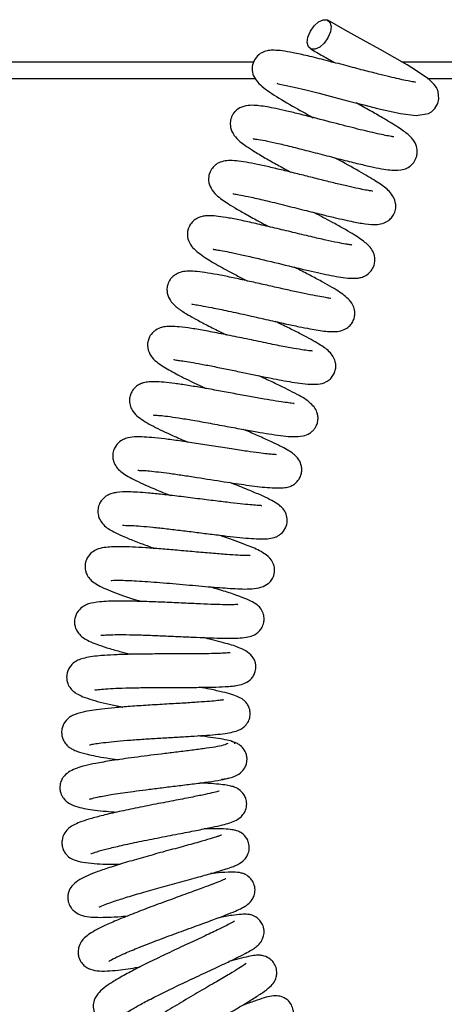
# Model space of a CAD drawing. Units: millimetres. Extents: x 5 to 292, y 5 to 205.
# Drawn here: x 80 to 83, y 175 to 183 of the extents above; entities that cross this region are included whole.
import ezdxf

# ---------------------------------------------------------------- set-up
doc = ezdxf.new("R2010")
doc.units = ezdxf.units.MM

msp = doc.modelspace()

# ---------------------------------------------------------------- linework, layer by layer
at = {"color": 7, "linetype": 'Continuous', "lineweight": 25}
for p, q in [((75.44589, 182.90197), (81.66639, 182.90197)), ((82.28025, 182.90197), (82.29989, 182.90197)), ((82.84451, 182.90197), (91.69682, 182.90197)), ((75.40184, 182.76863), (81.67964, 182.76863)), ((83.05007, 182.76863), (91.69682, 182.76863))]:
    msp.add_line(p, q, dxfattribs=at)
at = {"color": 7, "linetype": 'Continuous', "lineweight": 25, "flags": 128}
for points in [[(81.85061, 182.72983), (81.86228, 182.72523), (81.91081, 182.71641), (81.98778, 182.70019), (82.08151, 182.67791), (82.18845, 182.65086), (82.30427, 182.62067), (82.42418, 182.58911), (82.54299, 182.55816), (82.6533, 182.53037), (82.83427, 182.48995), (82.96065, 182.47328), (83.05724, 182.48944), (83.08108, 182.50317), (83.10932, 182.52934), (83.13245, 182.56877), (83.14147, 182.60692), (83.13506, 182.66529), (83.12697, 182.68573), (83.12063, 182.69765), (83.10345, 182.72119), (83.05967, 182.76186), (82.96373, 182.82947), (82.88786, 182.87656), (82.79075, 182.93348), (82.67302, 182.99994), (82.53876, 183.07429), (82.39615, 183.15324), (82.2579, 183.23166), (82.2579, 183.23166)], [(82.22822, 183.0491), (82.19232, 183.0171), (82.15576, 183.00049), (82.12411, 183.00179), (82.10218, 183.02081), (82.09332, 183.05464), (82.09887, 183.09815), (82.11799, 183.1447), (82.14777, 183.18721), (82.18366, 183.2192), (82.22022, 183.23581), (82.25187, 183.23451), (82.2738, 183.2155), (82.28266, 183.18166), (82.27711, 183.13816), (82.25799, 183.09161), (82.22822, 183.0491)]]:
    msp.add_lwpolyline(points, dxfattribs=at)
at = {"color": 7, "linetype": 'Continuous', "lineweight": 25}
for points, knots in [([(82.95484, 182.73742), (82.95514, 182.73763), (82.95754, 182.73932), (82.94102, 182.74015), (82.90761, 182.74695), (82.84186, 182.75955), (82.74869, 182.78128), (82.65499, 182.80439), (82.53612, 182.83506), (82.39439, 182.87235), (82.24126, 182.9124), (82.09906, 182.94785), (81.98238, 182.97355), (81.89502, 182.98845), (81.83109, 182.99379), (81.78616, 182.99158), (81.74524, 182.98247), (81.69688, 182.95295), (81.66349, 182.90601), (81.64998, 182.84394), (81.66586, 182.78053), (81.69916, 182.73561), (81.74299, 182.69654), (81.82999, 182.63433), (81.96006, 182.55678), (82.08475, 182.48801), (82.14135, 182.45679)], [0, 0, 0, 0, 0.0036791, 0.0298239, 0.0549306, 0.1151696, 0.1483183, 0.1877545, 0.2336094, 0.2859836, 0.3448835, 0.4050351, 0.458672, 0.5057858, 0.5463192, 0.5800834, 0.6084066, 0.6358715, 0.6593836, 0.6836041, 0.7125392, 0.750297, 0.7966781, 0.8422392, 0.9283879, 1, 1, 1, 1]), ([(82.11811, 183.00463), (82.15061, 182.98592), (82.2127, 182.95019), (82.28339, 182.91105), (82.31708, 182.89239)], [0, 0, 0, 0, 0.5235684, 1, 1, 1, 1]), ([(81.66224, 182.2904), (81.66199, 182.2901), (81.66111, 182.28899), (81.69248, 182.28673), (81.75521, 182.27546), (81.84786, 182.25546), (81.96483, 182.22717), (82.10155, 182.19231), (82.24905, 182.15392), (82.39155, 182.11724), (82.51723, 182.08618), (82.6202, 182.0629), (82.70226, 182.04717), (82.78157, 182.03751), (82.84087, 182.03649), (82.9009, 182.0615), (82.93698, 182.09301), (82.95956, 182.12963), (82.96908, 182.16882), (82.96904, 182.21046), (82.95302, 182.25732), (82.93024, 182.28842), (82.89271, 182.32717), (82.84234, 182.36352), (82.76797, 182.41123), (82.69014, 182.45751), (82.59387, 182.51229), (82.5196, 182.55318), (82.48143, 182.5742)], [0, 0, 0, 0, 0.0133745, 0.048799, 0.0927947, 0.1399199, 0.1897029, 0.2420821, 0.2969893, 0.3524897, 0.4037768, 0.4508039, 0.4936852, 0.5324557, 0.5961642, 0.6216167, 0.6374988, 0.6564181, 0.6741609, 0.6892747, 0.7165893, 0.7396494, 0.7652696, 0.8271775, 0.8643419, 0.9058137, 0.9515855, 1, 1, 1, 1]), ([(82.78241, 182.30318), (82.78049, 182.30372), (82.77454, 182.30536), (82.74279, 182.31027), (82.6878, 182.32126), (82.59563, 182.34138), (82.44815, 182.37749), (82.24534, 182.43029), (82.06543, 182.47678), (81.93254, 182.50907), (81.8193, 182.53443), (81.73033, 182.55039), (81.6536, 182.55692), (81.58413, 182.54881), (81.54036, 182.52747), (81.51223, 182.49972), (81.49117, 182.46819), (81.48095, 182.43443), (81.4795, 182.40099), (81.48465, 182.36322), (81.50729, 182.31607), (81.55831, 182.26449), (81.61001, 182.22766), (81.67637, 182.18459), (81.76564, 182.13208), (81.86437, 182.07672), (81.9318, 182.04008), (81.96324, 182.023)], [0, 0, 0, 0, 0.0188922, 0.058681, 0.097132, 0.1339451, 0.2037462, 0.2788381, 0.3606335, 0.4037704, 0.4442232, 0.5148354, 0.5475075, 0.5883303, 0.6303917, 0.6446392, 0.6563006, 0.6765862, 0.686402, 0.7006102, 0.7405616, 0.7776216, 0.8180441, 0.8619739, 0.9148327, 0.9603003, 1, 1, 1, 1]), ([(82.61014, 181.87117), (82.61072, 181.87151), (82.61507, 181.87403), (82.5892, 181.87471), (82.54766, 181.88331), (82.48038, 181.89667), (82.39504, 181.91601), (82.2927, 181.94056), (82.17986, 181.96869), (82.06204, 181.99842), (81.94354, 182.02805), (81.82847, 182.05594), (81.72098, 182.08042), (81.62557, 182.09974), (81.54859, 182.11234), (81.46422, 182.1184), (81.4015, 182.10827), (81.36074, 182.08049), (81.34037, 182.06156), (81.31512, 182.02479), (81.3029, 181.96224), (81.31837, 181.90518), (81.35425, 181.85466), (81.40266, 181.81355), (81.45069, 181.78052), (81.51399, 181.74097), (81.59723, 181.69309), (81.69014, 181.64205), (81.75829, 181.60592), (81.78807, 181.59013)], [0, 0, 0, 0, 0.005347, 0.0398955, 0.0771657, 0.1162601, 0.1570877, 0.1994948, 0.2429172, 0.2866828, 0.3308218, 0.3753796, 0.4204174, 0.4659687, 0.5108728, 0.5515056, 0.6199598, 0.6333642, 0.6438469, 0.6628412, 0.6870048, 0.7211398, 0.7603483, 0.7966375, 0.8318916, 0.8709604, 0.9145645, 0.9626698, 1, 1, 1, 1]), ([(81.50069, 181.8546), (81.50051, 181.85429), (81.49941, 181.85238), (81.51587, 181.85011), (81.56189, 181.8417), (81.64839, 181.8243), (81.77523, 181.79516), (81.9285, 181.75739), (82.08157, 181.71864), (82.21516, 181.68516), (82.32379, 181.65894), (82.40776, 181.63995), (82.47304, 181.62646), (82.54867, 181.61282), (82.61452, 181.60583), (82.67567, 181.60905), (82.72822, 181.62832), (82.76418, 181.65998), (82.78688, 181.69366), (82.79902, 181.73697), (82.79699, 181.78617), (82.78163, 181.82573), (82.73559, 181.88597), (82.66565, 181.93523), (82.54449, 182.01005), (82.41535, 182.08167), (82.33179, 182.12683), (82.31084, 182.13816)], [0, 0, 0, 0, 0.006685, 0.0408038, 0.0821117, 0.1309124, 0.1873351, 0.2489788, 0.3055831, 0.3558065, 0.3994868, 0.4365202, 0.4669852, 0.4959521, 0.5567992, 0.5887713, 0.6221568, 0.6394781, 0.657589, 0.6767176, 0.6937653, 0.7255968, 0.757868, 0.8240197, 0.8957468, 0.9738539, 1, 1, 1, 1]), ([(82.44673, 181.44353), (82.44675, 181.44355), (82.45131, 181.44584), (82.43223, 181.44514), (82.39869, 181.45185), (82.3331, 181.46337), (82.24069, 181.483), (82.11979, 181.51065), (81.98027, 181.54413), (81.83606, 181.57898), (81.69872, 181.61141), (81.57496, 181.63891), (81.46831, 181.65995), (81.38587, 181.67281), (81.32647, 181.67777), (81.28429, 181.67645), (81.24922, 181.67043), (81.21038, 181.65483), (81.17764, 181.6291), (81.15677, 181.60013), (81.14445, 181.57028), (81.13621, 181.53102), (81.1455, 181.47172), (81.18228, 181.41941), (81.22338, 181.38392), (81.29255, 181.33488), (81.37571, 181.28613), (81.46985, 181.23501), (81.54211, 181.19694), (81.59454, 181.17013), (81.61596, 181.15918)], [0, 0, 0, 0, 0.0001569, 0.0312115, 0.0672068, 0.1079179, 0.1534065, 0.2035779, 0.2576848, 0.3111317, 0.3630973, 0.4136642, 0.4628689, 0.5105255, 0.5512373, 0.5823373, 0.6041413, 0.6241194, 0.6443612, 0.6619706, 0.6717257, 0.6845405, 0.7176851, 0.755557, 0.7978885, 0.8374887, 0.9033685, 0.935037, 0.9734641, 1, 1, 1, 1]), ([(81.34384, 181.41284), (81.34463, 181.4117), (81.3461, 181.40959), (81.36624, 181.4067), (81.40579, 181.40048), (81.47101, 181.38822), (81.55845, 181.36983), (81.66324, 181.34603), (81.81212, 181.31074), (82.00104, 181.26472), (82.20318, 181.21786), (82.3402, 181.18986), (82.43771, 181.17907), (82.48521, 181.17865), (82.53052, 181.18791), (82.56859, 181.20535), (82.60239, 181.23614), (82.62338, 181.27264), (82.63226, 181.31126), (82.63143, 181.35349), (82.60806, 181.41802), (82.5517, 181.46926), (82.47174, 181.523), (82.37742, 181.57781), (82.27887, 181.6323), (82.19442, 181.67685), (82.1452, 181.70281)], [0, 0, 0, 0, 0.0192007, 0.0356524, 0.0685971, 0.1055825, 0.1466216, 0.1909472, 0.2348845, 0.3196249, 0.4006999, 0.4822105, 0.525394, 0.5705761, 0.5925959, 0.6141503, 0.6352214, 0.6543239, 0.670723, 0.6849882, 0.7141799, 0.7767674, 0.8510319, 0.8932383, 0.9377777, 1, 1, 1, 1]), ([(81.17418, 180.97596), (81.17425, 180.9756), (81.17461, 180.97376), (81.19343, 180.97116), (81.24425, 180.96303), (81.33536, 180.9466), (81.46612, 180.9197), (81.62246, 180.88513), (81.77802, 180.8497), (81.91404, 180.8191), (82.02507, 180.7952), (82.11175, 180.77811), (82.20198, 180.76228), (82.28301, 180.7537), (82.34526, 180.75696), (82.39204, 180.77116), (82.42826, 180.79778), (82.45157, 180.8258), (82.46766, 180.86044), (82.47332, 180.89936), (82.46721, 180.95143), (82.43422, 181.00775), (82.36672, 181.06145), (82.29261, 181.10635), (82.21723, 181.14907), (82.12769, 181.19684), (82.05002, 181.23713), (82.00194, 181.26159), (81.98952, 181.2679)], [0, 0, 0, 0, 0.0087299, 0.0446186, 0.0872981, 0.1370406, 0.1939194, 0.2560188, 0.3136306, 0.3651963, 0.4106388, 0.4498786, 0.4829054, 0.549261, 0.5859636, 0.6201245, 0.6359566, 0.6512486, 0.6676299, 0.684148, 0.6990344, 0.7446246, 0.8160998, 0.8564817, 0.8981416, 0.9408803, 0.9847273, 1, 1, 1, 1]), ([(82.28214, 181.01842), (82.27907, 181.01931), (82.27219, 181.0213), (82.22791, 181.02765), (82.16036, 181.04001), (82.0709, 181.0579), (81.96466, 181.08085), (81.84882, 181.10684), (81.72757, 181.13435), (81.60508, 181.16178), (81.48586, 181.18743), (81.37445, 181.20954), (81.2779, 181.22613), (81.20076, 181.2357), (81.13664, 181.23703), (81.08552, 181.22965), (81.04529, 181.21176), (81.02174, 181.19399), (80.99792, 181.16609), (80.98243, 181.13493), (80.97525, 181.0947), (80.97943, 181.04645), (81.00631, 180.99136), (81.0671, 180.93664), (81.13332, 180.89519), (81.21692, 180.84788), (81.31122, 180.7987), (81.39168, 180.75819), (81.44139, 180.73394), (81.44969, 180.72988)], [0, 0, 0, 0, 0.0330487, 0.0740393, 0.116188, 0.1592964, 0.2031041, 0.2474714, 0.2924116, 0.3379873, 0.3842592, 0.4313046, 0.4791391, 0.5247385, 0.5644956, 0.5986084, 0.626677, 0.6455111, 0.6567527, 0.675812, 0.6900476, 0.7062704, 0.7425596, 0.7958397, 0.8507733, 0.8926997, 0.9390474, 0.9898203, 1, 1, 1, 1]), ([(82.13364, 180.59936), (82.13419, 180.59968), (82.13771, 180.60169), (82.11553, 180.60196), (82.06891, 180.60859), (81.98574, 180.62162), (81.86951, 180.6436), (81.72644, 180.67283), (81.57344, 180.70477), (81.42422, 180.73536), (81.2877, 180.76171), (81.16874, 180.78198), (81.07609, 180.79417), (81.01126, 180.79809), (80.96954, 180.79645), (80.93065, 180.78927), (80.8962, 180.77569), (80.86115, 180.74819), (80.83872, 180.71892), (80.82414, 180.67953), (80.81951, 180.63058), (80.83874, 180.57106), (80.88129, 180.52405), (80.93617, 180.48299), (81.01176, 180.4389), (81.09415, 180.39656), (81.16711, 180.36063), (81.23418, 180.32862), (81.27908, 180.30791), (81.29044, 180.30266)], [0, 0, 0, 0, 0.0064746, 0.0412208, 0.0815847, 0.1277388, 0.1796727, 0.2367896, 0.2938766, 0.3495109, 0.4037933, 0.4568103, 0.5085288, 0.5529234, 0.5854197, 0.6060207, 0.6334555, 0.6460078, 0.6666658, 0.6815955, 0.6987439, 0.7357682, 0.7740472, 0.8130209, 0.8809393, 0.910762, 0.9449782, 0.9860771, 1, 1, 1, 1]), ([(81.03132, 180.537), (81.03148, 180.53615), (81.03213, 180.53267), (81.04612, 180.52957), (81.08969, 180.52423), (81.14796, 180.51541), (81.22783, 180.50167), (81.32755, 180.48279), (81.43886, 180.4604), (81.58563, 180.43003), (81.75934, 180.39384), (81.90765, 180.36484), (82.01694, 180.34653), (82.1029, 180.33623), (82.18159, 180.33682), (82.2299, 180.34614), (82.27299, 180.37408), (82.29936, 180.40466), (82.31526, 180.43824), (82.32168, 180.47585), (82.31847, 180.51399), (82.30509, 180.55031), (82.26348, 180.60651), (82.19931, 180.6498), (82.09702, 180.70815), (81.98735, 180.7639), (81.90906, 180.80277), (81.85746, 180.82776), (81.84131, 180.83559)], [0, 0, 0, 0, 0.0115877, 0.0475949, 0.0775355, 0.1110393, 0.1492053, 0.1920034, 0.2358865, 0.2780636, 0.356881, 0.4293746, 0.468875, 0.5136032, 0.5643742, 0.6152858, 0.634605, 0.6506508, 0.6664553, 0.6817611, 0.6969596, 0.7238435, 0.7505938, 0.8166733, 0.8934655, 0.9368835, 0.9802389, 1, 1, 1, 1]), ([(80.86894, 180.09273), (80.86885, 180.09268), (80.86543, 180.09073), (80.88061, 180.0923), (80.92083, 180.08911), (80.98247, 180.08252), (81.06991, 180.06994), (81.18451, 180.05109), (81.32231, 180.02646), (81.46755, 179.99957), (81.6027, 179.97463), (81.7167, 179.95442), (81.81717, 179.938), (81.90139, 179.92631), (81.9828, 179.91857), (82.055, 179.92289), (82.10227, 179.93943), (82.13237, 179.9615), (82.15005, 179.98024), (82.16634, 180.00602), (82.1776, 180.03768), (82.18031, 180.07431), (82.17309, 180.11419), (82.15566, 180.14831), (82.1048, 180.20443), (82.01732, 180.25571), (81.88325, 180.32281), (81.77062, 180.37552), (81.72011, 180.39866), (81.70558, 180.40532)], [0, 0, 0, 0, 0.0008093, 0.0308017, 0.0634105, 0.1011353, 0.1441971, 0.192654, 0.2464659, 0.3026105, 0.3540887, 0.40059, 0.4420823, 0.4894994, 0.5345428, 0.5843294, 0.6211363, 0.6358791, 0.6481404, 0.6593678, 0.673694, 0.6897078, 0.7045773, 0.7349925, 0.7693913, 0.8495932, 0.9374058, 0.9819935, 1, 1, 1, 1]), ([(81.98771, 180.18317), (81.98784, 180.18338), (81.98901, 180.18517), (81.96789, 180.18601), (81.92165, 180.19234), (81.84745, 180.20296), (81.7506, 180.21904), (81.63594, 180.2395), (81.51223, 180.26234), (81.38525, 180.28581), (81.26036, 180.30827), (81.1426, 180.32812), (81.03788, 180.34384), (80.95169, 180.35407), (80.88051, 180.35835), (80.82388, 180.35621), (80.78109, 180.34667), (80.75253, 180.33482), (80.71972, 180.31085), (80.69663, 180.2822), (80.68024, 180.24247), (80.67575, 180.20255), (80.68384, 180.1592), (80.71064, 180.10944), (80.76208, 180.06249), (80.8597, 180.00512), (80.99875, 179.93898), (81.10243, 179.89416), (81.14215, 179.87699)], [0, 0, 0, 0, 0.0049643, 0.0427294, 0.0834584, 0.1263777, 0.1713497, 0.2179539, 0.2648333, 0.3118153, 0.3589005, 0.4061199, 0.4534665, 0.499205, 0.5406424, 0.5780027, 0.6104896, 0.6331212, 0.6475438, 0.667521, 0.6822108, 0.7013351, 0.7234845, 0.7453882, 0.7881841, 0.8712811, 0.9506805, 1, 1, 1, 1]), ([(81.84972, 179.77486), (81.84882, 179.77576), (81.84716, 179.77745), (81.81596, 179.77893), (81.77073, 179.78343), (81.70531, 179.79129), (81.611, 179.80454), (81.48912, 179.82315), (81.35024, 179.84514), (81.20933, 179.86725), (81.07664, 179.88698), (80.95729, 179.90295), (80.8562, 179.91374), (80.77924, 179.91915), (80.70851, 179.91806), (80.66594, 179.91476), (80.60559, 179.88728), (80.57075, 179.85332), (80.54977, 179.8103), (80.54287, 179.7666), (80.54957, 179.72686), (80.56559, 179.68918), (80.59243, 179.65566), (80.64582, 179.61327), (80.73967, 179.56387), (80.87857, 179.50313), (80.97489, 179.46473), (81.00363, 179.45327)], [0, 0, 0, 0, 0.0272618, 0.0507188, 0.0779455, 0.1131866, 0.1565532, 0.2081348, 0.2625893, 0.3156838, 0.3674506, 0.417914, 0.4670385, 0.5129495, 0.5515193, 0.6059048, 0.6277558, 0.6568539, 0.6745401, 0.6947412, 0.7127974, 0.727547, 0.7582476, 0.7941145, 0.8763882, 0.9631276, 1, 1, 1, 1]), ([(80.74585, 179.65429), (80.74624, 179.65372), (80.7472, 179.65229), (80.78517, 179.6522), (80.85673, 179.64635), (80.96603, 179.63346), (81.09983, 179.61421), (81.24748, 179.59166), (81.42612, 179.56314), (81.61773, 179.53378), (81.75718, 179.51648), (81.8543, 179.5112), (81.91126, 179.51317), (81.95188, 179.52243), (81.97689, 179.53348), (81.99889, 179.54926), (82.01624, 179.56583), (82.03349, 179.59011), (82.04632, 179.62159), (82.05074, 179.65514), (82.04755, 179.69334), (82.02877, 179.73708), (82.0022, 179.76742), (81.97442, 179.79057), (81.93307, 179.81706), (81.87443, 179.8482), (81.7921, 179.88746), (81.69461, 179.93093), (81.62006, 179.96279), (81.58391, 179.97824)], [0, 0, 0, 0, 0.0213475, 0.0529708, 0.0872527, 0.1635809, 0.2059459, 0.2504182, 0.3324491, 0.4038019, 0.4810835, 0.5264428, 0.5714065, 0.6052771, 0.6275355, 0.6351597, 0.6450904, 0.6578063, 0.6724634, 0.6873367, 0.7016939, 0.7279618, 0.7492253, 0.7772422, 0.8138198, 0.8579093, 0.9047538, 0.9538106, 1, 1, 1, 1]), ([(80.62339, 179.21538), (80.62935, 179.21539), (80.64, 179.21541), (80.69503, 179.21424), (80.76758, 179.20962), (80.86351, 179.20095), (80.97356, 179.18892), (81.09272, 179.17465), (81.2158, 179.15924), (81.33809, 179.14384), (81.49029, 179.12531), (81.65615, 179.10775), (81.77303, 179.10574), (81.83049, 179.11692), (81.86342, 179.13238), (81.89238, 179.15289), (81.92393, 179.19221), (81.93791, 179.25321), (81.92671, 179.3092), (81.8986, 179.35207), (81.87082, 179.37567), (81.82462, 179.40638), (81.75795, 179.44008), (81.66302, 179.48168), (81.56628, 179.52073), (81.49706, 179.54747), (81.47507, 179.55596)], [0, 0, 0, 0, 0.0473932, 0.084726, 0.1261584, 0.1705503, 0.2153979, 0.2605917, 0.306113, 0.3519443, 0.3980526, 0.4881213, 0.5762877, 0.6155163, 0.6312533, 0.6447029, 0.6697792, 0.6941631, 0.7191668, 0.7471533, 0.7791878, 0.8179036, 0.8631527, 0.9148149, 0.9729429, 1, 1, 1, 1]), ([(81.72685, 179.36939), (81.72748, 179.37007), (81.73176, 179.37466), (81.70861, 179.37272), (81.65406, 179.37722), (81.58045, 179.38378), (81.48209, 179.39476), (81.35981, 179.40962), (81.21884, 179.42745), (81.0746, 179.44538), (80.94243, 179.46058), (80.83134, 179.47162), (80.74207, 179.47841), (80.65475, 179.48191), (80.59273, 179.48058), (80.54005, 179.46979), (80.50161, 179.45579), (80.46169, 179.42419), (80.43863, 179.38777), (80.42584, 179.34772), (80.42646, 179.30537), (80.43999, 179.26144), (80.47591, 179.20967), (80.52621, 179.17703), (80.60037, 179.13946), (80.68034, 179.10555), (80.77411, 179.06922), (80.84711, 179.04309), (80.88119, 179.03089)], [0, 0, 0, 0, 0.0063917, 0.0431915, 0.0788496, 0.1191269, 0.1641765, 0.2140094, 0.2685893, 0.3252992, 0.3777468, 0.4256424, 0.4689961, 0.5077838, 0.5724197, 0.5992886, 0.6239685, 0.6534242, 0.6697244, 0.6891105, 0.708486, 0.7242265, 0.7506717, 0.8187463, 0.8601512, 0.9059136, 0.956082, 1, 1, 1, 1]), ([(80.53332, 178.77889), (80.53296, 178.77855), (80.52954, 178.77545), (80.55001, 178.7789), (80.61326, 178.77898), (80.73142, 178.77501), (80.91985, 178.76126), (81.12945, 178.74303), (81.33411, 178.72464), (81.50648, 178.71187), (81.63242, 178.70589), (81.7276, 178.72126), (81.77356, 178.74281), (81.7991, 178.76679), (81.81038, 178.78131), (81.82047, 178.79923), (81.83135, 178.82686), (81.83469, 178.85564), (81.83155, 178.88463), (81.82701, 178.90249), (81.81178, 178.9376), (81.77429, 178.97789), (81.6968, 179.02392), (81.59978, 179.06248), (81.48156, 179.10565), (81.40139, 179.13318), (81.3875, 179.13795)], [0, 0, 0, 0, 0.0039791, 0.0370959, 0.0724982, 0.1463504, 0.2241671, 0.3039438, 0.3831298, 0.4618538, 0.5444169, 0.5899134, 0.6352965, 0.6518629, 0.6635398, 0.6710318, 0.6792686, 0.7003352, 0.7064054, 0.718612, 0.7355279, 0.7872173, 0.826288, 0.8972621, 0.9822023, 1, 1, 1, 1]), ([(81.63815, 178.97362), (81.63697, 178.97408), (81.63414, 178.97517), (81.60186, 178.97498), (81.54307, 178.97722), (81.45155, 178.98293), (81.33214, 178.99258), (81.19715, 179.0045), (81.05964, 179.01669), (80.92795, 179.02771), (80.80733, 179.03655), (80.7011, 179.04261), (80.61042, 179.04535), (80.53795, 179.04487), (80.47096, 179.03806), (80.42576, 179.02951), (80.36738, 178.994), (80.33596, 178.95147), (80.32296, 178.90051), (80.3255, 178.85978), (80.3365, 178.82799), (80.35242, 178.79965), (80.37684, 178.77279), (80.43006, 178.73496), (80.53788, 178.68736), (80.67359, 178.64093), (80.75925, 178.61452), (80.77474, 178.60975)], [0, 0, 0, 0, 0.02555, 0.0613592, 0.1026695, 0.1495352, 0.201751, 0.2544907, 0.3054966, 0.3547667, 0.4023073, 0.4481165, 0.492173, 0.5371611, 0.5756709, 0.6233104, 0.6495582, 0.6801974, 0.6993027, 0.7176851, 0.7315951, 0.7423816, 0.7703328, 0.8078994, 0.8941748, 0.9808676, 1, 1, 1, 1]), ([(80.45006, 178.34124), (80.45144, 178.34104), (80.45487, 178.34056), (80.48883, 178.344), (80.54466, 178.34599), (80.62706, 178.3467), (80.72949, 178.34494), (80.84473, 178.34117), (80.96718, 178.33607), (81.09173, 178.33033), (81.21358, 178.32476), (81.36061, 178.31869), (81.51698, 178.3159), (81.61428, 178.32237), (81.67471, 178.34325), (81.71094, 178.37189), (81.73494, 178.40393), (81.74743, 178.43588), (81.75108, 178.47518), (81.74719, 178.50241), (81.73749, 178.52982), (81.72048, 178.5591), (81.69593, 178.58291), (81.65681, 178.60777), (81.59566, 178.63582), (81.50991, 178.66686), (81.41531, 178.69715), (81.34351, 178.71846), (81.3157, 178.72671)], [0, 0, 0, 0, 0.0235273, 0.0585481, 0.0977582, 0.1411393, 0.1870604, 0.2334032, 0.2801312, 0.3272447, 0.3747444, 0.4224905, 0.5140138, 0.6010895, 0.6388464, 0.6554149, 0.670385, 0.6913644, 0.7035405, 0.7191822, 0.7298169, 0.7423915, 0.7737622, 0.8126989, 0.8575447, 0.9081243, 0.9644165, 1, 1, 1, 1]), ([(81.54014, 178.58236), (81.54074, 178.58342), (81.54232, 178.58618), (81.49896, 178.58307), (81.43812, 178.58393), (81.35143, 178.58596), (81.24059, 178.59035), (81.10632, 178.59645), (80.96051, 178.60319), (80.81885, 178.60883), (80.69405, 178.6123), (80.56095, 178.61326), (80.44634, 178.6095), (80.36923, 178.59676), (80.32074, 178.57865), (80.27475, 178.54562), (80.24858, 178.50264), (80.2396, 178.45638), (80.24187, 178.42245), (80.25015, 178.39456), (80.26461, 178.36617), (80.2849, 178.34152), (80.31494, 178.31724), (80.35751, 178.29375), (80.41838, 178.26858), (80.49916, 178.24173), (80.5896, 178.21536), (80.65849, 178.19743), (80.68823, 178.18968)], [0, 0, 0, 0, 0.02197713, 0.05717144, 0.09597337, 0.13954171, 0.18789751, 0.24104907, 0.29835155, 0.3533858, 0.40450248, 0.45168069, 0.53393185, 0.59820593, 0.6232517, 0.65075506, 0.68191036, 0.69809383, 0.71329833, 0.72631318, 0.73647012, 0.75714937, 0.78621055, 0.82340447, 0.86542793, 0.91153322, 0.96181017, 1, 1, 1, 1]), ([(80.40241, 177.90933), (80.40202, 177.90849), (80.40034, 177.90493), (80.42695, 177.91003), (80.48711, 177.91524), (80.57012, 177.92002), (80.67589, 177.92335), (80.80197, 177.92536), (80.94355, 177.92624), (81.0914, 177.92654), (81.22722, 177.92708), (81.34542, 177.92874), (81.43448, 177.93178), (81.49353, 177.93632), (81.54121, 177.94165), (81.60302, 177.95975), (81.64299, 177.98645), (81.67073, 178.02609), (81.68236, 178.05968), (81.68506, 178.0866), (81.68389, 178.10582), (81.6818, 178.11781), (81.67981, 178.12598), (81.67506, 178.14238), (81.66149, 178.16832), (81.6228, 178.20751), (81.5608, 178.24006), (81.50553, 178.25908), (81.42022, 178.28454), (81.33867, 178.30536), (81.27078, 178.32174), (81.26663, 178.32274)], [0, 0, 0, 0, 0.0113337, 0.0485164, 0.0905011, 0.1358248, 0.184315, 0.2360278, 0.2909667, 0.3490926, 0.4080109, 0.4593516, 0.514601, 0.5545793, 0.5856984, 0.619413, 0.6625105, 0.6809075, 0.695848, 0.7072442, 0.7155249, 0.721238, 0.723479, 0.7267157, 0.7530231, 0.7988849, 0.841228, 0.8755315, 0.91164, 0.9945939, 1, 1, 1, 1]), ([(81.47896, 178.2021), (81.47915, 178.20239), (81.47964, 178.20317), (81.46927, 178.2018), (81.43773, 178.19918), (81.38622, 178.19665), (81.30763, 178.19461), (81.20091, 178.19345), (81.07125, 178.19305), (80.9316, 178.19276), (80.79427, 178.19181), (80.66578, 178.18962), (80.55104, 178.18569), (80.43127, 178.1783), (80.34239, 178.16773), (80.27862, 178.14792), (80.24169, 178.13037), (80.19749, 178.08847), (80.17792, 178.03789), (80.17786, 177.99079), (80.18712, 177.95303), (80.21072, 177.9135), (80.23855, 177.88857), (80.2791, 177.86376), (80.33987, 177.84001), (80.44802, 177.80805), (80.54722, 177.78537), (80.62286, 177.77045), (80.62451, 177.77012)], [0, 0, 0, 0, 0.0080234, 0.0219491, 0.0494775, 0.0839567, 0.125635, 0.1746224, 0.2290352, 0.282704, 0.3352062, 0.3865381, 0.4366624, 0.485282, 0.5680989, 0.6018488, 0.6311672, 0.6618299, 0.6931295, 0.7091579, 0.7234628, 0.7445319, 0.7709829, 0.8103807, 0.8586117, 0.9060497, 0.9979451, 1, 1, 1, 1]), ([(80.3601, 177.47084), (80.35991, 177.4706), (80.35808, 177.46823), (80.381, 177.47507), (80.42165, 177.48097), (80.48973, 177.49021), (80.5805, 177.49945), (80.68879, 177.50839), (80.8069, 177.51657), (80.92932, 177.52408), (81.05099, 177.53108), (81.16703, 177.53783), (81.30419, 177.54677), (81.41773, 177.55607), (81.50436, 177.57198), (81.54155, 177.58191), (81.5794, 177.60241), (81.60823, 177.6281), (81.6301, 177.66413), (81.63959, 177.70187), (81.63857, 177.73608), (81.63176, 177.76452), (81.62128, 177.78654), (81.60937, 177.80402), (81.59852, 177.81628), (81.57853, 177.8332), (81.54602, 177.85125), (81.49331, 177.87086), (81.41843, 177.89075), (81.33243, 177.90935), (81.26432, 177.92209), (81.23593, 177.9274)], [0, 0, 0, 0, 0.003711, 0.0370026, 0.0742352, 0.115784, 0.1615533, 0.2089408, 0.2564964, 0.3041929, 0.3520393, 0.4000215, 0.447808, 0.5390453, 0.5831153, 0.6261523, 0.6467839, 0.6674477, 0.6881305, 0.7063331, 0.7207464, 0.7312751, 0.745646, 0.7515247, 0.7649669, 0.7843115, 0.8188413, 0.8603555, 0.9079845, 0.9616417, 1, 1, 1, 1]), ([(81.42596, 177.82613), (81.42617, 177.82647), (81.42696, 177.82775), (81.41576, 177.82585), (81.37919, 177.82127), (81.31642, 177.81533), (81.22745, 177.80869), (81.11222, 177.8015), (80.97428, 177.79362), (80.82712, 177.78498), (80.68608, 177.77547), (80.56192, 177.76539), (80.42802, 177.75158), (80.31448, 177.73438), (80.24239, 177.71328), (80.19257, 177.68451), (80.15926, 177.64769), (80.1436, 177.61135), (80.13707, 177.57742), (80.13949, 177.54232), (80.1511, 177.50571), (80.17336, 177.47253), (80.19885, 177.44992), (80.22842, 177.43162), (80.2709, 177.414), (80.33081, 177.39717), (80.4112, 177.38019), (80.49243, 177.36574), (80.55729, 177.35624), (80.589, 177.3516)], [0, 0, 0, 0, 0.0062367, 0.0238471, 0.0594721, 0.0997425, 0.1448852, 0.1948806, 0.2497089, 0.3074827, 0.3622941, 0.4137301, 0.4618296, 0.5475885, 0.6123539, 0.6367976, 0.6657853, 0.681416, 0.6973967, 0.713255, 0.7273284, 0.7476383, 0.7673329, 0.7911323, 0.8242244, 0.8803644, 0.9171374, 0.9594901, 1, 1, 1, 1]), ([(81.51706, 177.47845), (81.5179, 177.48175), (81.51988, 177.48943), (81.48612, 177.50121), (81.42753, 177.51383), (81.34904, 177.52608), (81.28067, 177.53533), (81.23655, 177.54067), (81.22662, 177.54187)], [0, 0, 0, 0, 0.1616716, 0.3764031, 0.5789057, 0.7693811, 0.948062, 1, 1, 1, 1]), ([(81.40971, 177.19707), (81.44063, 177.20041), (81.49835, 177.20666), (81.56055, 177.24265), (81.59438, 177.28098), (81.60752, 177.31092), (81.61315, 177.33574), (81.61483, 177.36303), (81.60811, 177.40106), (81.58807, 177.43994), (81.55625, 177.46947), (81.52279, 177.48834), (81.50051, 177.49374), (81.48859, 177.49664)], [0, 0, 0, 0, 0.1816663, 0.3389878, 0.462794, 0.5491356, 0.5783752, 0.6322624, 0.6878418, 0.7913299, 0.8790219, 0.935244, 1, 1, 1, 1]), ([(81.46128, 177.48042), (81.45176, 177.47583), (81.43312, 177.46683), (81.36258, 177.45304), (81.27086, 177.43919), (81.16343, 177.42522), (81.04839, 177.41117), (80.89858, 177.39311), (80.72121, 177.37103), (80.54354, 177.34588), (80.41339, 177.32373), (80.32546, 177.30491), (80.24343, 177.28256), (80.17634, 177.24673), (80.14369, 177.20316), (80.12858, 177.17041), (80.12288, 177.13004), (80.12823, 177.09455), (80.13894, 177.06646), (80.16002, 177.03282), (80.19924, 177.00089), (80.26309, 176.97525), (80.33264, 176.9608), (80.40425, 176.95074), (80.48547, 176.9419), (80.54971, 176.93709), (80.57835, 176.93494)], [0, 0, 0, 0, 0.0555667, 0.1088027, 0.1596816, 0.2081525, 0.2541944, 0.2977608, 0.3770371, 0.4460759, 0.5045991, 0.5522955, 0.5925083, 0.6670733, 0.684604, 0.7022032, 0.7202897, 0.7344059, 0.7458319, 0.7606687, 0.8011406, 0.8441283, 0.883245, 0.9211754, 0.9648546, 1, 1, 1, 1]), ([(80.35967, 177.04166), (80.35939, 177.04115), (80.35683, 177.03644), (80.3798, 177.0452), (80.44495, 177.05895), (80.55245, 177.07829), (80.68231, 177.09703), (80.81158, 177.11395), (80.92467, 177.12799), (81.04562, 177.14255), (81.16859, 177.15743), (81.28642, 177.17244), (81.38661, 177.18744), (81.45187, 177.19923), (81.46624, 177.20591), (81.47031, 177.2078)], [0, 0, 0, 0, 0.007797, 0.0718558, 0.1464064, 0.2420464, 0.3601048, 0.4279351, 0.5015887, 0.5811091, 0.6665696, 0.758007, 0.8554644, 0.9589995, 1, 1, 1, 1]), ([(81.3919, 177.10168), (81.39121, 177.10175), (81.38877, 177.10199), (81.34902, 177.09031), (81.28228, 177.07571), (81.18027, 177.05471), (81.04579, 177.02878), (80.88769, 176.99856), (80.72588, 176.96664), (80.57804, 176.93539), (80.45319, 176.90616), (80.35394, 176.87909), (80.28444, 176.85622), (80.23403, 176.83343), (80.19859, 176.81179), (80.15907, 176.77076), (80.13998, 176.72181), (80.13966, 176.674), (80.14915, 176.6383), (80.16517, 176.60976), (80.19246, 176.57852), (80.22969, 176.55613), (80.28694, 176.53878), (80.3675, 176.52782), (80.46028, 176.5221), (80.53806, 176.52015), (80.58614, 176.52015), (80.60357, 176.52015)], [0, 0, 0, 0, 0.0157369, 0.0557686, 0.1017453, 0.1538816, 0.2121729, 0.2763572, 0.3400439, 0.4002437, 0.4570188, 0.5103801, 0.5594853, 0.5997834, 0.6307129, 0.6587535, 0.6905099, 0.7069327, 0.7234187, 0.7381023, 0.7507101, 0.7852209, 0.8364083, 0.8922041, 0.9391635, 0.9779532, 1, 1, 1, 1]), ([(80.37155, 176.6047), (80.37249, 176.6047), (80.37517, 176.60472), (80.42013, 176.62147), (80.49884, 176.64293), (80.61346, 176.67035), (80.75745, 176.70106), (80.92134, 176.7336), (81.0834, 176.76461), (81.22492, 176.79187), (81.33549, 176.81429), (81.41867, 176.83343), (81.4745, 176.84841), (81.53048, 176.86951), (81.57565, 176.90196), (81.60449, 176.94954), (81.61424, 176.99799), (81.60615, 177.04291), (81.58687, 177.08275), (81.55006, 177.11774), (81.51677, 177.13321), (81.48191, 177.14391), (81.43678, 177.15155), (81.36953, 177.15867), (81.30291, 177.16367), (81.2535, 177.16624), (81.24077, 177.1669)], [0, 0, 0, 0, 0.0254496, 0.0719772, 0.1261167, 0.1846516, 0.2475354, 0.3146724, 0.3832805, 0.4460645, 0.5026863, 0.5531489, 0.5975138, 0.6391942, 0.6818186, 0.7040217, 0.7267286, 0.7467321, 0.7627984, 0.7904498, 0.8137459, 0.8447989, 0.8843209, 0.9305069, 0.9820865, 1, 1, 1, 1]), ([(80.43802, 176.1857), (80.43782, 176.18462), (80.43679, 176.17917), (80.468, 176.195), (80.54214, 176.22159), (80.64629, 176.25567), (80.77579, 176.29433), (80.92412, 176.33623), (81.08133, 176.37922), (81.22781, 176.41895), (81.34652, 176.45209), (81.43008, 176.47705), (81.48592, 176.4959), (81.52022, 176.50917), (81.55982, 176.52803), (81.59718, 176.55852), (81.62149, 176.59638), (81.63447, 176.64131), (81.62943, 176.68903), (81.61034, 176.73307), (81.57259, 176.77007), (81.53737, 176.78593), (81.50323, 176.79469), (81.4452, 176.80092), (81.36934, 176.80298), (81.29928, 176.80167), (81.269, 176.80111)], [0, 0, 0, 0, 0.0115433, 0.0583003, 0.112042, 0.1691235, 0.2291535, 0.2921421, 0.3579986, 0.4260944, 0.4875624, 0.5392419, 0.5810148, 0.6127271, 0.6419015, 0.6772101, 0.6974902, 0.7196183, 0.7415798, 0.758866, 0.7880013, 0.8119753, 0.8465899, 0.8941202, 0.9542345, 1, 1, 1, 1]), ([(81.41169, 176.75267), (81.41191, 176.75286), (81.41294, 176.7538), (81.39885, 176.74768), (81.37303, 176.73891), (81.31904, 176.72169), (81.2272, 176.6953), (81.09791, 176.65983), (80.946, 176.6187), (80.79074, 176.57575), (80.64528, 176.53368), (80.51727, 176.49384), (80.41152, 176.45733), (80.33254, 176.42572), (80.26701, 176.39169), (80.21878, 176.34846), (80.19591, 176.31299), (80.18653, 176.26678), (80.18774, 176.22928), (80.19992, 176.19408), (80.21518, 176.17019), (80.23898, 176.14315), (80.2853, 176.11564), (80.35636, 176.10072), (80.4264, 176.09775), (80.5085, 176.09916), (80.58911, 176.10326), (80.64693, 176.10815), (80.66419, 176.10961)], [0, 0, 0, 0, 0.0049455, 0.0242858, 0.0487051, 0.0898894, 0.1411229, 0.2023327, 0.2655234, 0.3266855, 0.3857917, 0.4427939, 0.4976886, 0.5497989, 0.5971634, 0.6401717, 0.6777174, 0.6930707, 0.7070578, 0.7271697, 0.7375954, 0.7525859, 0.7954313, 0.8403706, 0.8823967, 0.9272955, 0.9782954, 1, 1, 1, 1]), ([(81.44645, 176.40532), (81.44645, 176.40558), (81.44644, 176.4063), (81.42844, 176.39738), (81.39056, 176.38168), (81.31383, 176.35164), (81.20377, 176.31099), (81.06284, 176.25997), (80.90643, 176.20302), (80.75345, 176.14558), (80.61789, 176.09187), (80.50479, 176.04338), (80.42043, 176.00264), (80.36281, 175.9695), (80.32448, 175.93993), (80.29479, 175.9086), (80.2716, 175.85952), (80.2676, 175.81751), (80.27611, 175.77144), (80.29405, 175.73822), (80.32376, 175.70798), (80.3657, 175.68297), (80.4223, 175.67105), (80.494, 175.67049), (80.58068, 175.67747), (80.66517, 175.68883), (80.72378, 175.69756), (80.75801, 175.70351), (80.76288, 175.70435)], [0, 0, 0, 0, 0.0106148, 0.0297493, 0.0725026, 0.1214394, 0.1765918, 0.2378901, 0.3028384, 0.3652263, 0.4247883, 0.4816217, 0.5357519, 0.5828397, 0.6193636, 0.6464981, 0.6734026, 0.6947858, 0.709548, 0.7337049, 0.7507048, 0.7703864, 0.8180934, 0.8719408, 0.918321, 0.9574389, 0.9939431, 1, 1, 1, 1]), ([(80.51429, 175.75056), (80.51506, 175.75064), (80.51736, 175.75088), (80.56042, 175.77575), (80.63891, 175.81161), (80.75318, 175.85933), (80.8946, 175.9142), (81.05304, 175.97295), (81.2075, 176.02899), (81.34101, 176.07747), (81.44491, 176.11631), (81.52224, 176.1476), (81.57376, 176.17121), (81.61934, 176.19804), (81.65565, 176.23489), (81.67591, 176.28276), (81.6797, 176.32978), (81.66642, 176.37366), (81.64204, 176.41138), (81.60064, 176.44166), (81.55448, 176.4556), (81.50348, 176.45923), (81.42687, 176.45586), (81.35273, 176.44879), (81.32359, 176.44601)], [0, 0, 0, 0, 0.025032, 0.0744375, 0.1324017, 0.1941013, 0.2594212, 0.328254, 0.3982963, 0.462518, 0.520508, 0.5723682, 0.6181482, 0.6587598, 0.6964958, 0.7161559, 0.7382051, 0.7590301, 0.7755331, 0.8036791, 0.8265517, 0.8792419, 0.9525512, 1, 1, 1, 1]), ([(80.6518, 175.34324), (80.65365, 175.34286), (80.65846, 175.34186), (80.70786, 175.37449), (80.79212, 175.42079), (80.90327, 175.47801), (81.03462, 175.54213), (81.17821, 175.61001), (81.32207, 175.67697), (81.44768, 175.7356), (81.5447, 175.78234), (81.61153, 175.81658), (81.65604, 175.84244), (81.68573, 175.8621), (81.71915, 175.89295), (81.74301, 175.93201), (81.75239, 175.98406), (81.74434, 176.03003), (81.72417, 176.06608), (81.70046, 176.09051), (81.67552, 176.10667), (81.64465, 176.11889), (81.61621, 176.12283), (81.56588, 176.12307), (81.49465, 176.11452), (81.42525, 176.10207), (81.38815, 176.09541)], [0, 0, 0, 0, 0.0325417, 0.0844995, 0.14218, 0.2022303, 0.264597, 0.3292752, 0.3961557, 0.4627322, 0.520964, 0.5701867, 0.6103142, 0.6418772, 0.6718501, 0.7035882, 0.7232209, 0.7454414, 0.7641655, 0.7799808, 0.7952504, 0.8092598, 0.8401265, 0.8829218, 0.9374055, 1, 1, 1, 1]), ([(81.51447, 176.06765), (81.51415, 176.06758), (81.51281, 176.06726), (81.49356, 176.05558), (81.45168, 176.03383), (81.37595, 175.99656), (81.26468, 175.94423), (81.12749, 175.8805), (80.98167, 175.81214), (80.84099, 175.74437), (80.71391, 175.68027), (80.60583, 175.62183), (80.5248, 175.57362), (80.46132, 175.52796), (80.41615, 175.48043), (80.39562, 175.43911), (80.38957, 175.40753), (80.38876, 175.37322), (80.39821, 175.33516), (80.42292, 175.29727), (80.46139, 175.26339), (80.5167, 175.24438), (80.58906, 175.2432), (80.65419, 175.25173), (80.73871, 175.2677), (80.8233, 175.28695), (80.88472, 175.3032), (80.90456, 175.30846)], [0, 0, 0, 0, 0.0090753, 0.0389777, 0.078025, 0.126454, 0.1844093, 0.2463989, 0.3069122, 0.3659261, 0.4234181, 0.4793785, 0.533327, 0.5820019, 0.6252939, 0.6627134, 0.6765418, 0.6863908, 0.7104748, 0.7267134, 0.7460674, 0.7913718, 0.8346, 0.8761985, 0.9225731, 0.974991, 1, 1, 1, 1]), ([(80.81894, 174.93206), (80.82041, 174.93183), (80.82315, 174.93139), (80.84363, 174.94747), (80.88521, 174.97788), (80.96195, 175.02998), (81.06918, 175.09814), (81.1909, 175.17206), (81.30752, 175.24093), (81.40764, 175.29939), (81.49565, 175.35074), (81.57964, 175.40031), (81.66401, 175.45161), (81.74053, 175.50141), (81.79356, 175.54106), (81.82386, 175.57317), (81.83927, 175.6012), (81.84724, 175.62279), (81.85273, 175.65725), (81.84727, 175.69943), (81.82696, 175.73851), (81.79646, 175.77088), (81.7504, 175.79323), (81.7111, 175.79771), (81.67499, 175.79608), (81.62368, 175.787), (81.55646, 175.7709), (81.49687, 175.75422), (81.47022, 175.74676)], [0, 0, 0, 0, 0.023474, 0.0437434, 0.0876663, 0.140425, 0.2020671, 0.2647564, 0.3202144, 0.3683376, 0.4094707, 0.4532303, 0.5037369, 0.5613964, 0.6207318, 0.665901, 0.682943, 0.6964787, 0.7112924, 0.7317344, 0.7526615, 0.7693313, 0.7975346, 0.8205257, 0.8548611, 0.9017317, 0.956067, 1, 1, 1, 1]), ([(81.60621, 175.73001), (81.60198, 175.72725), (81.59274, 175.7212), (81.54745, 175.69168), (81.47485, 175.64764), (81.369, 175.58529), (81.23621, 175.50806), (81.09176, 175.42333), (80.95225, 175.33922), (80.82884, 175.26141), (80.72704, 175.19252), (80.65503, 175.13837), (80.60823, 175.09597), (80.57998, 175.06256), (80.55839, 175.02441), (80.54761, 174.97807), (80.55072, 174.93947), (80.5635, 174.90383), (80.58044, 174.87698), (80.60754, 174.8509), (80.65449, 174.82596), (80.71527, 174.81958), (80.77612, 174.82802), (80.85246, 174.8454), (80.92888, 174.86814), (81.00593, 174.89343), (81.06151, 174.91335), (81.08974, 174.92347)], [0, 0, 0, 0, 0.0363717, 0.0796582, 0.1290524, 0.1845858, 0.246156, 0.3094431, 0.3706165, 0.4297672, 0.4869266, 0.5415244, 0.5862085, 0.6188038, 0.6425649, 0.6657533, 0.6869896, 0.6985065, 0.7134466, 0.7320968, 0.7526442, 0.7973867, 0.8461251, 0.8898328, 0.9280398, 0.9634555, 1, 1, 1, 1]), ([(81.01824, 174.52492), (81.01948, 174.52496), (81.0229, 174.52506), (81.0533, 174.55379), (81.11936, 174.60946), (81.22939, 174.69645), (81.36965, 174.80132), (81.51213, 174.90445), (81.63382, 174.99164), (81.72817, 175.05959), (81.80423, 175.11564), (81.86829, 175.16445), (81.92478, 175.21473), (81.95935, 175.24931), (81.98475, 175.30908), (81.98331, 175.36145), (81.96912, 175.40378), (81.94042, 175.43941), (81.90118, 175.46514), (81.8612, 175.47532), (81.80709, 175.47355), (81.74779, 175.4585), (81.67545, 175.43375), (81.61131, 175.41022), (81.57077, 175.39446), (81.56678, 175.39291)], [0, 0, 0, 0, 0.0276553, 0.0762901, 0.1344776, 0.2024481, 0.2783433, 0.3485096, 0.4098094, 0.4620986, 0.5052384, 0.5533489, 0.6034187, 0.6557812, 0.6934326, 0.7121407, 0.7321156, 0.752965, 0.7694849, 0.8014054, 0.8407724, 0.8875126, 0.9405709, 0.9941618, 1, 1, 1, 1])]:
    msp.add_open_spline(points, degree=3, knots=knots, dxfattribs=at)

doc.saveas('drawing.dxf')
